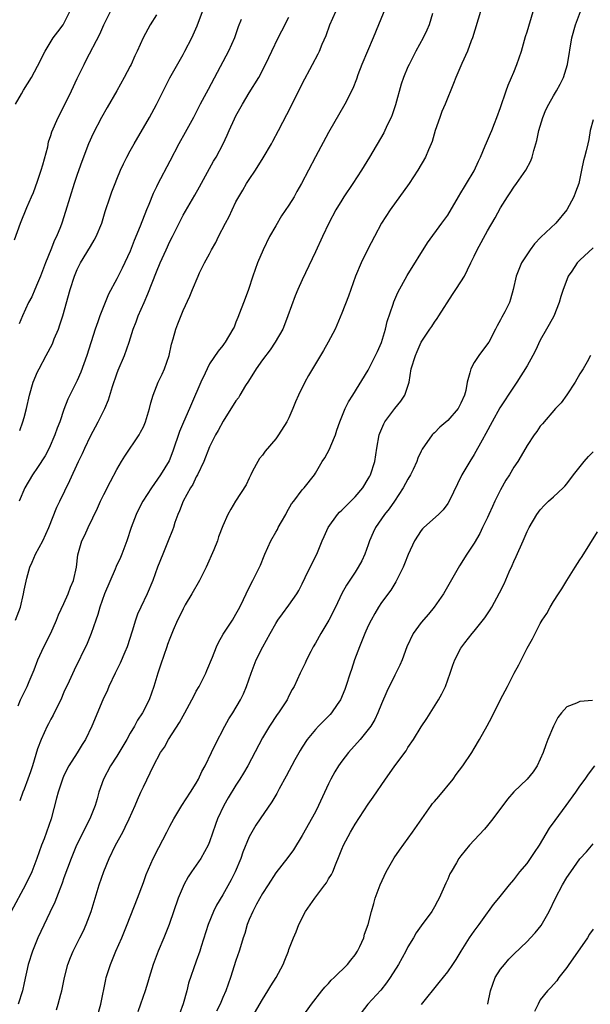
# Model space of a CAD drawing. Units: inches. Extents: x 2637000 to 2640000, y 1509000 to 1512000.
# Drawn here: x 2638674 to 2638761, y 1510191 to 1510340 of the extents above; entities that cross this region are included whole.
import ezdxf

# ---------------------------------------------------------------- set-up
doc = ezdxf.new("R2010")
doc.units = ezdxf.units.IN
doc.header["$MEASUREMENT"] = 0
doc.layers.add('LD26371509_2ft', color=61, linetype='Continuous')

msp = doc.modelspace()

# ---------------------------------------------------------------- linework, layer by layer
at = {"layer": 'LD26371509_2ft'}
for points, elevation in [([(2638729.83, 1510342.17), (2638728.53, 1510339), (2638727.74, 1510337), (2638726.02, 1510333), (2638725.44, 1510331.44), (2638725.22, 1510330.78), (2638724.65, 1510329.35), (2638723.43, 1510327), (2638721, 1510322.69), (2638719, 1510319.01), (2638716.9, 1510315), (2638716.21, 1510313.79), (2638715.78, 1510313), (2638715, 1510311.75), (2638713.9, 1510310.1), (2638713, 1510308.62), (2638712.08, 1510307), (2638711.09, 1510305), (2638710.26, 1510303), (2638709.56, 1510301), (2638708.91, 1510299), (2638708.4, 1510297.6), (2638707.26, 1510294.74), (2638707, 1510294.05), (2638706.7, 1510293.3), (2638706.54, 1510293), (2638705.34, 1510291), (2638705.19, 1510290.81), (2638705, 1510290.54), (2638704.31, 1510289.69), (2638703, 1510287.77), (2638702.62, 1510287), (2638702.32, 1510286.32), (2638701.69, 1510285), (2638700.27, 1510281.73), (2638699.98, 1510281), (2638699.05, 1510278.95), (2638698.47, 1510277.53), (2638697.47, 1510274.53), (2638696.9, 1510273.1), (2638695.6, 1510271), (2638694.22, 1510269), (2638692.94, 1510267), (2638692.26, 1510265.74), (2638691.89, 1510265), (2638691.15, 1510263), (2638690.5, 1510261), (2638689.74, 1510259), (2638689.52, 1510258.48), (2638688.88, 1510257.12), (2638688.73, 1510256.73), (2638687.1, 1510253), (2638686.4, 1510251), (2638686.13, 1510249.87), (2638685.8, 1510249), (2638685.1, 1510247), (2638684.49, 1510245.51), (2638682.53, 1510241.47), (2638681.78, 1510239.78), (2638681, 1510238.11), (2638680.53, 1510237), (2638680.01, 1510236.01), (2638679.36, 1510234.64), (2638679, 1510234.03), (2638678.65, 1510233.35), (2638678.45, 1510233), (2638677.54, 1510231), (2638677, 1510229.57), (2638676.22, 1510227), (2638675.92, 1510226.08), (2638675.55, 1510225), (2638675, 1510223.5), (2638674.79, 1510223), (2638674.3, 1510221.7)], 9702), ([(2638736.68, 1510340.68), (2638736.2, 1510339), (2638735.84, 1510338.16), (2638735.3, 1510337), (2638734.19, 1510335), (2638733.16, 1510333), (2638733, 1510332.64), (2638732.33, 1510331), (2638731.98, 1510330.02), (2638731.11, 1510326.89), (2638730.61, 1510325.39), (2638730.45, 1510325), (2638729.92, 1510323.92), (2638729.5, 1510323), (2638729.33, 1510322.67), (2638727.19, 1510319), (2638725.97, 1510317), (2638724.66, 1510315), (2638723.32, 1510313), (2638723, 1510312.48), (2638722.1, 1510311), (2638721.02, 1510309), (2638720.06, 1510307), (2638719, 1510304.7), (2638717, 1510300.43), (2638716.36, 1510299), (2638715.96, 1510298.04), (2638714.85, 1510295), (2638714.34, 1510293.66), (2638714.06, 1510293), (2638712.94, 1510291), (2638712.15, 1510289.85), (2638711, 1510288.38), (2638710.06, 1510287), (2638708.89, 1510285.11), (2638708.46, 1510284.46), (2638707.57, 1510283), (2638707.37, 1510282.63), (2638707, 1510282.15), (2638705.07, 1510279.07), (2638704.32, 1510277.68), (2638703.92, 1510277), (2638703, 1510275.23), (2638702.12, 1510273), (2638701.2, 1510271), (2638701, 1510270.65), (2638700.46, 1510269.54), (2638700.12, 1510269), (2638699.01, 1510267), (2638698.46, 1510265.54), (2638698.2, 1510265), (2638697.77, 1510263.77), (2638697.53, 1510263), (2638697.39, 1510262.61), (2638696.75, 1510261), (2638695.92, 1510259), (2638695.14, 1510257), (2638694.45, 1510255), (2638693.59, 1510253), (2638692.61, 1510251), (2638692.09, 1510249.91), (2638691.81, 1510249), (2638691.33, 1510247.33), (2638690.56, 1510245), (2638690.19, 1510244.19), (2638689.49, 1510242.51), (2638688.72, 1510241), (2638687.79, 1510239), (2638687.56, 1510238.44), (2638686.89, 1510237), (2638685.22, 1510233), (2638684.24, 1510231), (2638683.75, 1510230.25), (2638682.98, 1510228.98), (2638681.74, 1510227), (2638681, 1510225.54), (2638680.76, 1510225), (2638680.1, 1510223), (2638679.89, 1510222.11), (2638679.05, 1510219), (2638678.35, 1510217), (2638677.98, 1510215.98), (2638677.59, 1510215), (2638676.92, 1510213), (2638676.14, 1510211), (2638675.17, 1510209), (2638673, 1510205)], 9700), ([(2638673.52, 1510306.48), (2638674.44, 1510309), (2638675.39, 1510311.39), (2638676.07, 1510313), (2638676.37, 1510313.63), (2638677, 1510315.36), (2638677.57, 1510317), (2638677.81, 1510317.81), (2638678.54, 1510320.54), (2638678.68, 1510321.32), (2638679, 1510322.24), (2638679.17, 1510322.83), (2638680.1, 1510325), (2638681, 1510326.65), (2638682.16, 1510329), (2638683, 1510330.86), (2638684.03, 1510333), (2638684.37, 1510333.63), (2638686.44, 1510337.57), (2638687.04, 1510339), (2638688.05, 1510341)], 9714), ([(2638673.66, 1510327), (2638674.56, 1510328.56), (2638674.87, 1510329.13), (2638676.08, 1510331), (2638677, 1510332.75), (2638678.13, 1510335), (2638679.38, 1510337), (2638680.06, 1510337.94), (2638680.89, 1510339), (2638681, 1510339.18), (2638681.86, 1510341)], 9716), ([(2638673.68, 1510249), (2638674.41, 1510251), (2638674.9, 1510253), (2638675, 1510253.56), (2638675.37, 1510255.37), (2638675.82, 1510257), (2638676.21, 1510257.79), (2638676.69, 1510259), (2638677.8, 1510261), (2638678.73, 1510263), (2638679.93, 1510266.07), (2638680.37, 1510267), (2638681.89, 1510270.11), (2638683.2, 1510273), (2638683.78, 1510274.22), (2638684.13, 1510275), (2638685, 1510276.82), (2638686.18, 1510279), (2638687.17, 1510281), (2638687.71, 1510282.29), (2638688.33, 1510284.33), (2638689, 1510286.26), (2638689.21, 1510286.79), (2638690.13, 1510289), (2638690.84, 1510291), (2638691.48, 1510293), (2638691.92, 1510294.08), (2638692.22, 1510295), (2638693.1, 1510297), (2638693.69, 1510298.31), (2638695, 1510301.65), (2638695.56, 1510303), (2638696.44, 1510305), (2638697, 1510306.22), (2638697.4, 1510307), (2638699, 1510310.24), (2638700.05, 1510312.05), (2638700.76, 1510313.24), (2638701.5, 1510314.5), (2638703.62, 1510318.38), (2638703.98, 1510319), (2638705.05, 1510321), (2638705.69, 1510322.31), (2638705.98, 1510323), (2638706.79, 1510324.79), (2638707, 1510325.23), (2638707.97, 1510327), (2638709, 1510328.71), (2638710.43, 1510331), (2638711, 1510332.06), (2638711.97, 1510334.03), (2638712.4, 1510335), (2638713.36, 1510337), (2638713.91, 1510338.09), (2638715, 1510340.15)], 9706), ([(2638743.96, 1510341), (2638742.74, 1510337), (2638742.55, 1510336.56), (2638741.98, 1510335), (2638741.15, 1510333.15), (2638740.23, 1510331), (2638739.89, 1510330.11), (2638738.6, 1510327), (2638738.14, 1510325.86), (2638737.79, 1510325), (2638737.11, 1510323), (2638736.63, 1510321.37), (2638736.49, 1510321), (2638736.1, 1510320.1), (2638735.66, 1510319), (2638734.5, 1510317), (2638733.17, 1510315), (2638730.29, 1510311), (2638729.02, 1510309), (2638727.95, 1510307), (2638726.94, 1510305.06), (2638725.93, 1510303), (2638725.09, 1510301), (2638724.36, 1510299), (2638724.02, 1510297.98), (2638723, 1510295.39), (2638721.97, 1510293), (2638720.93, 1510291), (2638720.21, 1510289.79), (2638719.77, 1510289), (2638718.55, 1510287), (2638717.98, 1510285.98), (2638717.41, 1510285), (2638716.44, 1510283), (2638715.99, 1510282.01), (2638715.6, 1510281), (2638715, 1510279.61), (2638714.68, 1510279), (2638713.43, 1510277), (2638713, 1510276.43), (2638711.43, 1510274.57), (2638711, 1510273.96), (2638710.55, 1510273.45), (2638710.28, 1510273), (2638709.52, 1510271.52), (2638709.24, 1510271), (2638709, 1510270.45), (2638708.53, 1510269.47), (2638706.95, 1510267), (2638706.21, 1510265.79), (2638705.77, 1510265), (2638705, 1510263.27), (2638704.38, 1510261.62), (2638704.18, 1510261), (2638703.63, 1510259.63), (2638702.49, 1510257), (2638701.49, 1510255), (2638700.35, 1510253), (2638699.34, 1510251.34), (2638699, 1510250.74), (2638698.45, 1510249.55), (2638698.16, 1510249), (2638697.5, 1510247.5), (2638697, 1510246.25), (2638696.67, 1510245.33), (2638696.53, 1510245), (2638695.62, 1510242.38), (2638695.19, 1510241), (2638694.59, 1510239), (2638693.88, 1510237), (2638692.86, 1510235), (2638692.1, 1510233.9), (2638691.64, 1510233), (2638691, 1510231.93), (2638690.5, 1510231), (2638689, 1510228.45), (2638688.04, 1510227), (2638686.96, 1510225), (2638686.26, 1510223), (2638685.99, 1510221.99), (2638685.69, 1510221), (2638684.9, 1510219), (2638684.25, 1510217.75), (2638683.9, 1510217), (2638682.9, 1510215), (2638682.06, 1510213), (2638681, 1510210.08), (2638680.74, 1510209.26), (2638680.35, 1510208.35), (2638679.6, 1510206.4), (2638678.86, 1510204.86), (2638677.05, 1510201), (2638676.22, 1510199), (2638675.61, 1510197), (2638675, 1510194.22), (2638674.71, 1510193), (2638674.07, 1510191)], 9698), ([(2638674.09, 1510236.09), (2638674.43, 1510237), (2638674.61, 1510237.39), (2638675, 1510238.08), (2638675.45, 1510239), (2638675.74, 1510239.74), (2638676.49, 1510241.51), (2638677.04, 1510243), (2638677.95, 1510245), (2638679, 1510247.06), (2638679.85, 1510249), (2638680.19, 1510249.81), (2638681, 1510251.55), (2638681.64, 1510253), (2638681.98, 1510254.02), (2638682.43, 1510255), (2638682.9, 1510257), (2638683.11, 1510258.89), (2638683.72, 1510261), (2638684.15, 1510261.85), (2638684.67, 1510263), (2638686.05, 1510265.95), (2638686.51, 1510267), (2638687, 1510268.01), (2638688.02, 1510269.98), (2638689, 1510271.79), (2638689.71, 1510273), (2638690.21, 1510273.79), (2638692.36, 1510277), (2638692.59, 1510277.41), (2638693, 1510278.25), (2638693.32, 1510279), (2638693.47, 1510279.47), (2638693.93, 1510281), (2638694.14, 1510281.86), (2638694.49, 1510283), (2638695.26, 1510285), (2638695.82, 1510286.18), (2638696.19, 1510287), (2638696.88, 1510289), (2638697.27, 1510290.73), (2638697.52, 1510291.52), (2638697.91, 1510293), (2638698.19, 1510293.81), (2638699, 1510295.8), (2638700.03, 1510297.97), (2638700.43, 1510299), (2638701.26, 1510301), (2638701.49, 1510301.49), (2638702.26, 1510303), (2638703, 1510304.38), (2638703.31, 1510305), (2638703.93, 1510306.07), (2638704.36, 1510307), (2638705.41, 1510309), (2638705.97, 1510310.03), (2638706.41, 1510311), (2638707, 1510312.22), (2638707.42, 1510313), (2638708.02, 1510313.98), (2638708.6, 1510315), (2638709, 1510315.61), (2638709.95, 1510317), (2638711.13, 1510318.87), (2638712.36, 1510321), (2638712.58, 1510321.42), (2638713.45, 1510323), (2638715.33, 1510326.67), (2638717, 1510330.06), (2638718.55, 1510333), (2638719.41, 1510334.59), (2638719.61, 1510335), (2638720.04, 1510336.04), (2638720.63, 1510337.37), (2638721.21, 1510339), (2638722.09, 1510341)], 9704), ([(2638695, 1510340.51), (2638694.02, 1510339), (2638692.96, 1510337.04), (2638692.05, 1510335), (2638691.71, 1510334.29), (2638691.14, 1510333), (2638691, 1510332.74), (2638690.09, 1510331), (2638688.97, 1510329), (2638687.51, 1510326.49), (2638686.66, 1510325), (2638685.42, 1510322.58), (2638684.73, 1510321), (2638683.68, 1510318.32), (2638683, 1510316.36), (2638682.56, 1510315), (2638681.25, 1510310.75), (2638680.66, 1510309), (2638680.45, 1510308.45), (2638679.86, 1510307), (2638679.57, 1510306.43), (2638679.02, 1510305), (2638678.21, 1510303), (2638677.44, 1510301), (2638677, 1510299.93), (2638676.59, 1510299), (2638676.13, 1510297.87), (2638675.66, 1510297), (2638674.71, 1510295), (2638674.21, 1510293.79)], 9712), ([(2638674.3, 1510277.7), (2638674.8, 1510279), (2638675, 1510279.66), (2638675.34, 1510281), (2638675.79, 1510283), (2638676.35, 1510285), (2638677, 1510286.53), (2638677.23, 1510287), (2638678.32, 1510289), (2638679.24, 1510290.76), (2638679.54, 1510291.54), (2638680.15, 1510293), (2638680.37, 1510293.63), (2638680.8, 1510295), (2638681.92, 1510299), (2638682.57, 1510301), (2638683, 1510302.02), (2638683.48, 1510303), (2638685, 1510305.5), (2638685.58, 1510306.42), (2638685.88, 1510307), (2638686.7, 1510309), (2638687.24, 1510310.76), (2638687.97, 1510313), (2638688.24, 1510313.76), (2638688.72, 1510315), (2638689, 1510315.67), (2638689.56, 1510317), (2638690.01, 1510317.99), (2638690.51, 1510319), (2638691, 1510319.93), (2638691.59, 1510321), (2638693.92, 1510325), (2638695, 1510326.96), (2638696.34, 1510329.66), (2638697.02, 1510330.98), (2638699, 1510334.48), (2638699.28, 1510335), (2638700.3, 1510337), (2638701.15, 1510338.85), (2638701.96, 1510341)], 9710), ([(2638679.86, 1510190.14), (2638680.11, 1510191), (2638680.52, 1510192.52), (2638680.67, 1510193), (2638681.1, 1510195), (2638681.58, 1510197), (2638681.97, 1510198.03), (2638682.37, 1510199), (2638683.4, 1510201), (2638683.93, 1510202.07), (2638684.36, 1510203), (2638685.11, 1510205), (2638686.34, 1510209), (2638687, 1510211.05), (2638687.81, 1510213), (2638688.81, 1510215), (2638689.9, 1510217), (2638690.27, 1510217.73), (2638690.87, 1510219), (2638691.75, 1510221), (2638692.12, 1510221.88), (2638692.64, 1510223), (2638693, 1510223.83), (2638694.05, 1510225.95), (2638694.52, 1510227), (2638695.58, 1510229), (2638696.17, 1510229.83), (2638696.82, 1510231), (2638698.47, 1510233.53), (2638699, 1510234.55), (2638699.27, 1510235), (2638700.35, 1510237), (2638700.56, 1510237.44), (2638701, 1510238.26), (2638701.42, 1510239), (2638702.43, 1510241), (2638702.6, 1510241.4), (2638703.43, 1510243.43), (2638704.05, 1510245), (2638704.34, 1510245.66), (2638705.08, 1510246.92), (2638706.45, 1510249), (2638707, 1510249.9), (2638707.58, 1510251), (2638708.15, 1510252.15), (2638708.54, 1510253), (2638708.67, 1510253.33), (2638709.55, 1510255), (2638710.69, 1510257.31), (2638711.27, 1510258.73), (2638711.36, 1510259), (2638712.27, 1510261), (2638713, 1510262.31), (2638713.26, 1510262.74), (2638713.39, 1510263), (2638713.88, 1510263.88), (2638714.53, 1510265), (2638714.68, 1510265.32), (2638715.41, 1510266.59), (2638715.74, 1510267), (2638717, 1510268.7), (2638717.29, 1510269), (2638718.85, 1510271), (2638719, 1510271.24), (2638720.01, 1510273), (2638720.43, 1510273.57), (2638721.16, 1510274.84), (2638721.36, 1510275.36), (2638722.04, 1510277), (2638722.25, 1510277.75), (2638722.68, 1510279), (2638723.5, 1510281), (2638724, 1510282), (2638724.64, 1510283), (2638727, 1510286.77), (2638728.41, 1510289.59), (2638729, 1510290.99), (2638729.6, 1510293), (2638729.87, 1510294.13), (2638730.77, 1510296.77), (2638730.87, 1510297.13), (2638731.46, 1510298.54), (2638732.88, 1510301.12), (2638735.94, 1510306.06), (2638738.12, 1510309), (2638739, 1510310.23), (2638740.61, 1510313), (2638741, 1510313.6), (2638741.52, 1510314.48), (2638741.86, 1510315), (2638743, 1510316.92), (2638743.64, 1510318.36), (2638743.96, 1510319), (2638744.68, 1510320.68), (2638744.86, 1510321.14), (2638745.45, 1510322.55), (2638745.65, 1510323), (2638746.09, 1510324.09), (2638746.45, 1510325), (2638747, 1510326.51), (2638747.85, 1510329), (2638748.16, 1510329.84), (2638748.63, 1510331), (2638749, 1510331.83), (2638749.46, 1510333), (2638750.15, 1510335), (2638750.78, 1510337.22), (2638751, 1510337.93), (2638751.9, 1510341)], 9696), ([(2638686.02, 1510189), (2638686.55, 1510191), (2638687.3, 1510194.7), (2638687.38, 1510195), (2638688.01, 1510197), (2638688.84, 1510199), (2638689.72, 1510201), (2638690.53, 1510203), (2638692.12, 1510207), (2638693, 1510209.38), (2638693.41, 1510210.59), (2638694.46, 1510213), (2638695.32, 1510214.68), (2638696.56, 1510217), (2638697, 1510217.87), (2638697.62, 1510219), (2638698.83, 1510221), (2638700.13, 1510223), (2638701, 1510224.39), (2638701.34, 1510225), (2638701.85, 1510226.15), (2638702.33, 1510227), (2638703.29, 1510229), (2638703.83, 1510230.17), (2638705.29, 1510233), (2638705.91, 1510234.09), (2638706.5, 1510235), (2638707.7, 1510237), (2638708.11, 1510237.89), (2638708.59, 1510239), (2638709.27, 1510241), (2638710.06, 1510243), (2638711.06, 1510245), (2638712.15, 1510247), (2638713, 1510248.5), (2638713.33, 1510249), (2638714.01, 1510249.99), (2638715, 1510251.26), (2638716.19, 1510253), (2638716.49, 1510253.51), (2638717, 1510254.5), (2638717.48, 1510255.48), (2638718.45, 1510257.55), (2638719.2, 1510259), (2638720.05, 1510261), (2638720.32, 1510261.68), (2638720.92, 1510263), (2638722.35, 1510265), (2638722.67, 1510265.33), (2638723, 1510265.63), (2638723.68, 1510266.32), (2638724.38, 1510267), (2638725, 1510267.64), (2638726.16, 1510269), (2638727, 1510270.35), (2638727.23, 1510270.77), (2638727.35, 1510271), (2638727.99, 1510273), (2638728.29, 1510275), (2638728.64, 1510277), (2638728.74, 1510277.26), (2638729.34, 1510278.66), (2638729.51, 1510279), (2638731, 1510281), (2638731.9, 1510282.1), (2638732.53, 1510283), (2638733.19, 1510285), (2638733.49, 1510287), (2638734.12, 1510289), (2638734.4, 1510289.6), (2638735, 1510291.02), (2638736.28, 1510293), (2638736.59, 1510293.41), (2638737, 1510294.07), (2638737.41, 1510294.59), (2638737.68, 1510295), (2638739.75, 1510298.25), (2638740.23, 1510299), (2638741, 1510300.12), (2638741.54, 1510301), (2638741.98, 1510301.98), (2638742.51, 1510303), (2638743, 1510304.01), (2638743.44, 1510305), (2638745, 1510307.84), (2638746.2, 1510309.8), (2638747, 1510311.31), (2638748.04, 1510313), (2638748.43, 1510313.57), (2638749, 1510314.47), (2638749.4, 1510315), (2638750.81, 1510317), (2638751.57, 1510318.43), (2638751.76, 1510319), (2638752.01, 1510320.01), (2638752.33, 1510321), (2638752.48, 1510321.52), (2638752.8, 1510323), (2638753.39, 1510325), (2638753.85, 1510326.15), (2638754.29, 1510327), (2638755, 1510328.25), (2638755.47, 1510329), (2638755.98, 1510330.02), (2638756.5, 1510331), (2638757.09, 1510333), (2638757.75, 1510337), (2638758.31, 1510339), (2638759.09, 1510341)], 9694), ([(2638707.77, 1510339.77), (2638707.33, 1510338.67), (2638706.75, 1510337), (2638705.87, 1510335), (2638704.62, 1510332.62), (2638702.78, 1510329.22), (2638701.6, 1510327), (2638700.57, 1510325), (2638699.31, 1510322.69), (2638698.34, 1510321), (2638697, 1510318.38), (2638695.16, 1510314.84), (2638695, 1510314.5), (2638694.5, 1510313.5), (2638693.84, 1510311.84), (2638693.49, 1510311), (2638692.53, 1510308.53), (2638691.63, 1510306.37), (2638691, 1510304.76), (2638689.81, 1510302.19), (2638689, 1510300.61), (2638687.73, 1510298.27), (2638687, 1510296.52), (2638686.41, 1510295), (2638686.11, 1510294.11), (2638685.7, 1510293), (2638684.44, 1510289), (2638683.53, 1510286.47), (2638683, 1510285.23), (2638681.6, 1510282.4), (2638681, 1510280.87), (2638680.35, 1510279), (2638679.96, 1510278.04), (2638679.64, 1510277), (2638678.76, 1510275), (2638678.15, 1510273.85), (2638677, 1510272.08), (2638676.23, 1510271), (2638675.08, 1510269), (2638674.23, 1510267)], 9708), ([(2638761, 1510324.64), (2638760.56, 1510323), (2638760.35, 1510321.65), (2638760.18, 1510321), (2638759.95, 1510319.95), (2638759.69, 1510319), (2638759.51, 1510318.49), (2638759.25, 1510317), (2638758.8, 1510315), (2638758.33, 1510313.67), (2638758.07, 1510313), (2638756.99, 1510311), (2638755.33, 1510309), (2638753.09, 1510306.91), (2638752.13, 1510305.87), (2638751.49, 1510305), (2638750.16, 1510303), (2638749.35, 1510301), (2638748.91, 1510299), (2638748.5, 1510297.5), (2638748.33, 1510297), (2638747.62, 1510295.62), (2638747.21, 1510294.79), (2638747, 1510294.38), (2638746.49, 1510293.51), (2638746.24, 1510293), (2638745.2, 1510291), (2638744.24, 1510289.76), (2638743.69, 1510289), (2638743, 1510287.94), (2638742.49, 1510287), (2638742.37, 1510286.37), (2638741.97, 1510285), (2638741.72, 1510283.72), (2638741.52, 1510283), (2638741, 1510281.79), (2638740.56, 1510281), (2638739, 1510279.2), (2638737.8, 1510278.2), (2638737, 1510277.33), (2638736.82, 1510277.18), (2638736.64, 1510277), (2638735.85, 1510275.85), (2638735.22, 1510275), (2638735.14, 1510274.87), (2638735, 1510274.55), (2638734.49, 1510273.51), (2638734.32, 1510273), (2638733.76, 1510271.76), (2638733.4, 1510271), (2638733, 1510270.34), (2638732.29, 1510269), (2638730.94, 1510267), (2638730.14, 1510265.86), (2638729.44, 1510265), (2638728.07, 1510263), (2638727.72, 1510262.28), (2638727.2, 1510261), (2638727, 1510260.41), (2638726.48, 1510259), (2638726, 1510258), (2638725.48, 1510257), (2638725, 1510256.26), (2638723.68, 1510254.32), (2638722.98, 1510253.02), (2638722.05, 1510251), (2638721.04, 1510249), (2638719.8, 1510247), (2638719, 1510245.56), (2638718.66, 1510245), (2638718.29, 1510244.29), (2638717.65, 1510243), (2638717.47, 1510242.53), (2638716.7, 1510241), (2638715.78, 1510239), (2638715.48, 1510238.52), (2638715, 1510237.59), (2638714.72, 1510237), (2638713.43, 1510235), (2638713.24, 1510234.76), (2638712.06, 1510233), (2638711, 1510231.23), (2638708.78, 1510227), (2638708.13, 1510225.87), (2638707.6, 1510225), (2638707, 1510224.08), (2638705.83, 1510222.17), (2638705.17, 1510221), (2638704.22, 1510219), (2638703.88, 1510218.12), (2638703, 1510215.54), (2638702.78, 1510215), (2638701.69, 1510213), (2638700.29, 1510211), (2638699.77, 1510210.23), (2638699.1, 1510209), (2638699, 1510208.78), (2638698.26, 1510207), (2638696.91, 1510203), (2638696.1, 1510201), (2638695.23, 1510199), (2638694.47, 1510197), (2638693.86, 1510195), (2638693.68, 1510194.32), (2638693.27, 1510193), (2638692.58, 1510191), (2638692.15, 1510189.85)], 9692), ([(2638761, 1510305.28), (2638759, 1510303.43), (2638758.57, 1510303), (2638757.75, 1510301.75), (2638757.23, 1510301), (2638757, 1510300.44), (2638756.46, 1510299), (2638756.09, 1510297.91), (2638755.84, 1510297), (2638755.03, 1510294.97), (2638754.32, 1510293.68), (2638753.96, 1510293), (2638753, 1510291.31), (2638752.25, 1510289.75), (2638751.86, 1510289), (2638751, 1510287.44), (2638749.46, 1510285), (2638748.15, 1510283), (2638747.68, 1510282.32), (2638746.9, 1510281.1), (2638745.74, 1510279), (2638744.79, 1510277.21), (2638744.22, 1510276.22), (2638743, 1510274.05), (2638742.33, 1510273), (2638741.16, 1510271), (2638739.23, 1510267), (2638739, 1510266.64), (2638738.3, 1510265.7), (2638737.59, 1510265), (2638735.39, 1510263), (2638735.2, 1510262.8), (2638735, 1510262.54), (2638734, 1510261), (2638733.04, 1510258.96), (2638732.48, 1510257.52), (2638732.26, 1510257), (2638731.17, 1510254.83), (2638731, 1510254.57), (2638730.43, 1510253.57), (2638729, 1510251.67), (2638728.56, 1510251), (2638727.98, 1510250.02), (2638727.41, 1510249), (2638727, 1510248.16), (2638726.48, 1510247), (2638725.65, 1510245), (2638724.93, 1510243), (2638724.44, 1510241.56), (2638724.27, 1510241), (2638723.61, 1510239), (2638723.45, 1510238.55), (2638722.78, 1510237), (2638722.27, 1510236.27), (2638721.42, 1510235), (2638721.23, 1510234.77), (2638719.47, 1510233), (2638719, 1510232.51), (2638717.75, 1510231), (2638717, 1510229.83), (2638716.68, 1510229.32), (2638715.9, 1510227.9), (2638714.58, 1510225.42), (2638713.52, 1510223.52), (2638713.16, 1510222.84), (2638712.43, 1510221.57), (2638710.64, 1510219), (2638709.99, 1510218.01), (2638709.39, 1510217), (2638709, 1510216.25), (2638708.05, 1510213.95), (2638707.73, 1510213), (2638706.9, 1510211), (2638706.25, 1510209.75), (2638705, 1510207.53), (2638704.05, 1510205.95), (2638703.6, 1510205), (2638702.77, 1510203), (2638701.72, 1510199.72), (2638701.51, 1510199), (2638701, 1510197.46), (2638699.83, 1510194.17), (2638699.55, 1510193), (2638699.04, 1510191.04), (2638698.47, 1510189.53)], 9690), ([(2638760.61, 1510289), (2638760.06, 1510288.06), (2638759.48, 1510287), (2638759, 1510286.24), (2638758.27, 1510285), (2638757, 1510283.06), (2638756.14, 1510281.86), (2638755.3, 1510281), (2638753.32, 1510278.68), (2638753, 1510278.32), (2638752.48, 1510277.52), (2638752.09, 1510277), (2638751, 1510275.41), (2638750.13, 1510273.87), (2638749.59, 1510273), (2638749, 1510272.12), (2638748.34, 1510271), (2638747.81, 1510270.19), (2638747, 1510268.73), (2638746.14, 1510267), (2638745.79, 1510266.21), (2638745.21, 1510265), (2638745, 1510264.51), (2638744.27, 1510263), (2638743.88, 1510262.12), (2638743, 1510260.63), (2638741.9, 1510259), (2638740.77, 1510257.23), (2638738.35, 1510253), (2638736.98, 1510251), (2638736.09, 1510249.91), (2638735, 1510248.65), (2638733.77, 1510247), (2638732.85, 1510245), (2638732.12, 1510243), (2638731.78, 1510242.22), (2638731, 1510240.69), (2638729.78, 1510238.22), (2638729, 1510236.39), (2638728.44, 1510235), (2638727.98, 1510234.02), (2638727.38, 1510233), (2638727, 1510232.48), (2638725.77, 1510231), (2638723.99, 1510229), (2638723, 1510227.7), (2638722.5, 1510227), (2638721.93, 1510226.07), (2638721.34, 1510225), (2638721, 1510224.3), (2638719.48, 1510221), (2638719, 1510220.07), (2638717, 1510216.46), (2638715.67, 1510214.33), (2638714.83, 1510213.17), (2638713, 1510210.82), (2638711.85, 1510209), (2638711, 1510207.72), (2638710.12, 1510206.12), (2638709.53, 1510205), (2638709, 1510203.76), (2638708.69, 1510203), (2638708.33, 1510201.67), (2638708.09, 1510201), (2638707.67, 1510199.67), (2638707.49, 1510199), (2638707, 1510197.58), (2638706.19, 1510195), (2638705.45, 1510193), (2638705, 1510191.98), (2638704.59, 1510191), (2638704.05, 1510189.95)], 9688), ([(2638709.42, 1510189), (2638711, 1510191.71), (2638711.82, 1510193), (2638712.25, 1510193.75), (2638713.06, 1510195), (2638714.13, 1510197), (2638714.36, 1510197.64), (2638714.93, 1510199), (2638715, 1510199.23), (2638715.7, 1510201), (2638716.09, 1510201.91), (2638716.48, 1510203), (2638717.52, 1510205), (2638718.93, 1510207), (2638720.44, 1510209), (2638720.67, 1510209.33), (2638721, 1510209.9), (2638721.42, 1510210.58), (2638721.62, 1510211), (2638722.02, 1510212.02), (2638722.61, 1510213.39), (2638723, 1510214.41), (2638723.25, 1510215), (2638724.3, 1510217), (2638725, 1510218.2), (2638727, 1510221.22), (2638727.74, 1510222.26), (2638729.6, 1510225), (2638730.18, 1510225.82), (2638730.99, 1510227), (2638732.72, 1510229.28), (2638733, 1510229.75), (2638733.84, 1510231), (2638735, 1510232.9), (2638735.84, 1510234.16), (2638737.63, 1510237), (2638738.13, 1510237.87), (2638738.67, 1510239), (2638739.4, 1510241), (2638739.79, 1510242.21), (2638740.08, 1510243), (2638741, 1510244.78), (2638741.12, 1510245), (2638741.57, 1510245.57), (2638742.71, 1510247), (2638743, 1510247.33), (2638744.61, 1510249.39), (2638745.42, 1510250.58), (2638745.66, 1510251), (2638746.85, 1510253.15), (2638747.52, 1510254.48), (2638748.31, 1510256.31), (2638748.74, 1510257.26), (2638749, 1510257.9), (2638749.36, 1510258.64), (2638750.4, 1510261), (2638751, 1510262.4), (2638751.31, 1510263), (2638752.47, 1510265), (2638753, 1510265.68), (2638753.63, 1510266.37), (2638754.26, 1510267), (2638755, 1510267.64), (2638756.45, 1510269), (2638756.72, 1510269.28), (2638757, 1510269.6), (2638758.02, 1510271), (2638759.63, 1510273), (2638760.27, 1510273.73), (2638761, 1510274.47)], 9686), ([(2638717.01, 1510189), (2638718.42, 1510191), (2638719.98, 1510193), (2638720.44, 1510193.56), (2638721, 1510194.13), (2638721.4, 1510194.6), (2638721.84, 1510195), (2638723.85, 1510197), (2638724.35, 1510197.65), (2638725, 1510198.46), (2638725.36, 1510199), (2638725.71, 1510199.71), (2638726.3, 1510201), (2638726.43, 1510201.57), (2638726.98, 1510203), (2638727.46, 1510205), (2638727.82, 1510206.18), (2638728.02, 1510207), (2638728.77, 1510209), (2638729.7, 1510211), (2638730.92, 1510213.08), (2638731.72, 1510214.28), (2638733.7, 1510217), (2638736.48, 1510221), (2638736.71, 1510221.29), (2638737, 1510221.59), (2638737.64, 1510222.36), (2638739.82, 1510225), (2638740.29, 1510225.71), (2638741.28, 1510227), (2638742.64, 1510229), (2638743, 1510229.63), (2638743.82, 1510231), (2638744.96, 1510233.04), (2638745.66, 1510234.34), (2638747, 1510237.02), (2638747.69, 1510238.31), (2638748.02, 1510239), (2638749.06, 1510241), (2638749.74, 1510242.26), (2638751, 1510244.79), (2638751.83, 1510246.17), (2638752.21, 1510247), (2638753, 1510248.49), (2638753.29, 1510249), (2638753.99, 1510250.01), (2638754.49, 1510251), (2638755, 1510251.83), (2638755.74, 1510253), (2638756.24, 1510253.76), (2638757, 1510255.02), (2638758.29, 1510257), (2638759, 1510258.14), (2638759.35, 1510258.65), (2638761.66, 1510262.34)], 9684), ([(2638760.88, 1510236.88), (2638759, 1510236.73), (2638758.48, 1510236.48), (2638757, 1510235.92), (2638756.19, 1510235), (2638755.67, 1510234.33), (2638754.99, 1510233.01), (2638754.15, 1510231), (2638753.83, 1510230.17), (2638753.41, 1510229), (2638753, 1510227.99), (2638752.51, 1510227), (2638751.9, 1510226.1), (2638751.03, 1510225), (2638749, 1510223.06), (2638748.04, 1510221.96), (2638745.8, 1510219), (2638745, 1510217.98), (2638744.55, 1510217.45), (2638743, 1510215.78), (2638742.31, 1510215), (2638741, 1510213.41), (2638740.71, 1510213), (2638740.33, 1510212.33), (2638739.51, 1510211), (2638739.33, 1510210.67), (2638739, 1510209.88), (2638738.71, 1510209.29), (2638737.72, 1510207), (2638737.47, 1510206.53), (2638737, 1510205.7), (2638736.58, 1510205), (2638735, 1510202.83), (2638734.26, 1510201.74), (2638733.83, 1510201), (2638733, 1510199.64), (2638732.67, 1510199), (2638731.58, 1510197), (2638730.33, 1510195), (2638729.77, 1510194.23), (2638728.88, 1510193.12), (2638726.94, 1510191), (2638725.42, 1510189)], 9682), ([(2638735.06, 1510190.94), (2638737.73, 1510194.27), (2638739, 1510195.88), (2638739.78, 1510197), (2638740.27, 1510197.73), (2638741.03, 1510199), (2638742.31, 1510201), (2638743, 1510202), (2638743.77, 1510203), (2638745, 1510204.79), (2638745.18, 1510205), (2638745.95, 1510206.05), (2638746.74, 1510207), (2638748.35, 1510209), (2638749, 1510209.76), (2638749.93, 1510211), (2638751, 1510212.26), (2638751.51, 1510213), (2638752.1, 1510213.9), (2638752.87, 1510215), (2638754.4, 1510217.6), (2638755.24, 1510218.76), (2638756.92, 1510221), (2638758.37, 1510223), (2638759, 1510223.93), (2638759.8, 1510225), (2638760.27, 1510225.73), (2638761.24, 1510227)], 9680), ([(2638745.04, 1510190.96), (2638745.05, 1510191.05), (2638745.46, 1510193), (2638746.19, 1510195), (2638747, 1510196.25), (2638747.57, 1510197), (2638748.24, 1510197.76), (2638749, 1510198.52), (2638751, 1510200.46), (2638751.53, 1510201), (2638752.23, 1510201.77), (2638753.12, 1510202.88), (2638754.32, 1510205), (2638755.28, 1510207), (2638756.34, 1510209), (2638757, 1510210.12), (2638757.6, 1510211), (2638759, 1510212.93), (2638759.99, 1510214.01), (2638761, 1510215.22)], 9678), ([(2638761, 1510202.31), (2638760.45, 1510201.55), (2638760.12, 1510201), (2638759, 1510199.36), (2638757.31, 1510197), (2638757, 1510196.51), (2638755.82, 1510195), (2638755.48, 1510194.52), (2638754.55, 1510193.45), (2638754.11, 1510193), (2638753, 1510191.62), (2638752.67, 1510191), (2638752.11, 1510189.89)], 9676)]:
    msp.add_lwpolyline(points, dxfattribs=dict(at, elevation=elevation))

doc.saveas('drawing.dxf')
